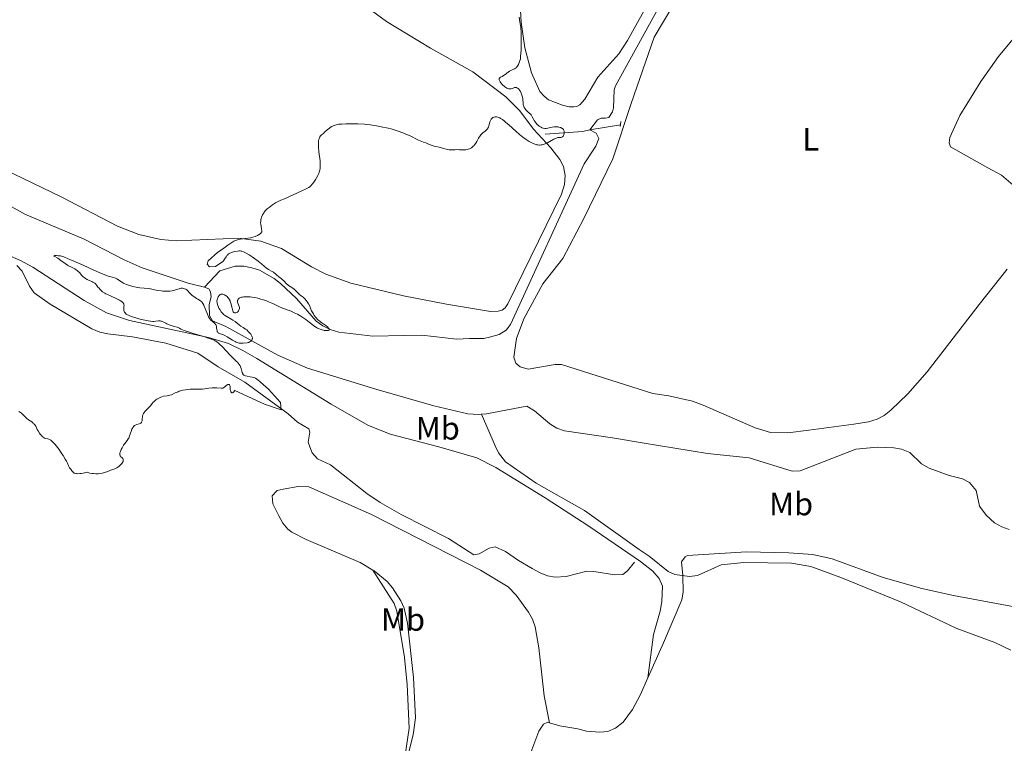
# Model space of a CAD drawing. Units: metres. Extents: x 622181 to 629149, y 4664722 to 4669471.
# Drawn here: x 622718 to 623024, y 4666500 to 4666725 of the extents above; entities that cross this region are included whole.
import ezdxf
from ezdxf.enums import TextEntityAlignment as Align

# ---------------------------------------------------------------- set-up
doc = ezdxf.new("R2010")
doc.units = ezdxf.units.M
doc.header["$MEASUREMENT"] = 0
doc.linetypes.add('DGN Style 2', pattern=[84.09040000000002, 50.45424000000001, -33.63616000000001])
doc.linetypes.add('DGN Style 3', pattern=[117.72656000000003, 84.09040000000002, -33.63616000000001])
for name, color, linetype, lineweight in [('Entidades rústicas y varios', 7, 'Continuous', 0), ('Hidrografía', 7, 'Continuous', 0), ('Relieve y altimetría', 7, 'Continuous', 0), ('Viales y ferrocarril', 7, 'Continuous', 0)]:
    doc.layers.add(name, color=color, linetype=linetype, lineweight=lineweight)
doc.styles.add('Style-arialn', font='arialn.shx', dxfattribs={"bigfont": 'arialnbig.shx'})

msp = doc.modelspace()

# ---------------------------------------------------------------- linework, layer by layer
at = {"layer": 'Entidades rústicas y varios', "color": 92, "linetype": 'Continuous', "lineweight": 0}
for points in [[(622928.7600000016, 4666757.68, 296.02), (622906.879999999, 4666718.239999998, 295.83), (622904.1400000006, 4666714.080000002, 295.79), (622897.6400000006, 4666706.859999999, 295.54), (622893.629999999, 4666700.02, 295.77), (622892.120000001, 4666698.210000001, 295.82), (622891.129999999, 4666697.739999998, 295.78), (622890.2399999984, 4666697.580000002, 295.79), (622888.8000000007, 4666697.649999999, 295.76), (622886.6999999993, 4666698.120000001, 295.72), (622882.3900000006, 4666699.830000002, 295.61), (622880.9800000004, 4666700.899999999, 295.57), (622879.7100000009, 4666702.370000001, 295.45), (622877.0799999982, 4666708.199999999, 295.21), (622875.0100000016, 4666715.920000002, 295.05), (622873.9100000001, 4666723.84, 295.07), (622873.2899999991, 4666734.809999999, 295.1)], [(622923.8399999999, 4666733.960000001, 296.19), (622915.1400000006, 4666719.190000001, 295.95), (622908.0300000012, 4666698.670000002, 296.18), (622902.3500000015, 4666681.460000001, 296.25), (622893.3099999987, 4666663, 296.26), (622886.8599999994, 4666650.559999999, 296.37), (622880.629999999, 4666642.690000001, 296.26), (622874.7100000009, 4666631.830000002, 296.44), (622872.4299999997, 4666625.830000002, 296.3), (622871.629999999, 4666620.039999999, 296.71), (622872.2600000016, 4666618.16, 296.62), (622873.5700000003, 4666616.989999998, 296.53), (622876.0100000016, 4666616.32, 296.52), (622884.4200000018, 4666617.699999999, 296.5), (622886.3900000006, 4666617.710000001, 296.51), (622914.6999999993, 4666608.739999998, 296.85), (622919.6600000001, 4666608.030000001, 296.88), (622926.9899999984, 4666606.359999999, 296.84), (622930.379999999, 4666605.120000001, 296.87), (622946.5199999996, 4666598.039999999, 297.32), (622951.2199999988, 4666596.620000001, 297.66), (622956.6000000015, 4666596.52, 297.77), (622963.1499999985, 4666597.330000002, 298), (622977.129999999, 4666599.170000002, 298.11), (622981.6799999997, 4666599.960000001, 298.18), (622984.2800000012, 4666600.77, 298.27), (622986.4899999984, 4666601.940000001, 298.34), (622988.5100000016, 4666603.530000001, 298.44), (622993.8000000007, 4666608.59, 298.97), (622999.8500000015, 4666615.460000001, 299.58), (623015.9600000009, 4666636.34, 299.87), (623024.6600000001, 4666647.32, 299.37)], [(622825.879999999, 4666728.629999999, 294.46), (622832.1600000001, 4666724.050000001, 294.46), (622845.8000000007, 4666715.870000001, 294.61), (622858.9100000001, 4666708.489999998, 294.68), (622869.1499999985, 4666700.780000001, 294.83), (622873.5100000016, 4666696.420000002, 295.01), (622877.7199999988, 4666690.75, 294.69), (622883.0399999991, 4666684.920000002, 295.22), (622885.8399999999, 4666681.34, 295.6), (622887, 4666679.140000001, 295.71), (622887.5199999996, 4666676.300000001, 295.78), (622887.379999999, 4666673.559999999, 295.97), (622886.4499999993, 4666670.52, 296.09), (622869.7899999991, 4666636.489999998, 296.32), (622868.9200000018, 4666635.280000001, 296.34), (622868.0300000012, 4666634.57, 296.34), (622866.75, 4666634.25, 296.33), (622864.4100000001, 4666634.109999999, 296.33), (622850.7399999984, 4666636.469999999, 295.97), (622837.3599999994, 4666639.030000001, 295.72), (622821.0300000012, 4666642.969999999, 295.48), (622813.2699999996, 4666645.73, 295.41), (622808.8299999982, 4666648.039999999, 295.28), (622799.5799999982, 4666653.719999999, 295.49), (622793.1099999994, 4666655.98, 295.16), (622786.3099999987, 4666656.850000001, 294.84), (622766.8200000003, 4666656.120000001, 294.75), (622762.129999999, 4666656.510000002, 294.69), (622755.2399999984, 4666658.030000001, 294.54), (622748.6900000013, 4666660.620000001, 294.74), (622731.2199999988, 4666669.739999998, 294.55), (622704.4800000004, 4666682.57, 294.47)], [(623026.4699999988, 4666673.309999999, 297.6), (623022.9100000001, 4666676.41, 297.52), (623018.629999999, 4666678.699999999, 297.38), (623007.0599999987, 4666685.23, 297.01), (623006.6400000006, 4666686.510000002, 297.01), (623006.8099999987, 4666688.109999999, 297.04), (623009.9200000018, 4666694.93, 297.18), (623016.4800000004, 4666705.48, 297.61), (623021.9499999993, 4666713.219999999, 297.95), (623027.5500000007, 4666719.940000001, 298.16)], [(622913.1400000006, 4666520.5, 298.04), (622914.9600000009, 4666533.969999999, 297.19), (622916.9600000009, 4666541.199999999, 297.12), (622917.5399999991, 4666544.239999998, 297.05), (622917.6999999993, 4666548.969999999, 296.95), (622916.6900000013, 4666551.370000001, 296.89), (622914.7800000012, 4666553.609999999, 296.79), (622910.9499999993, 4666556.66, 296.68), (622894.9200000018, 4666567.629999999, 296.6), (622881.3200000003, 4666576.330000002, 296.31), (622866.0199999996, 4666585.82, 296.15), (622860.120000001, 4666588.73, 296.21), (622848.3900000006, 4666592.190000001, 296.35), (622833.2899999991, 4666596.129999999, 295.59), (622826.3200000003, 4666598.93, 295.35), (622814.9100000001, 4666605.41, 295.18), (622791.8900000006, 4666619.550000001, 295.08), (622787.5700000003, 4666622.07, 295.05), (622783.0599999987, 4666624.210000001, 294.98), (622776.9299999997, 4666626.120000001, 295.17), (622752.4100000001, 4666631.359999999, 295.08), (622745.3000000007, 4666633.77, 294.86), (622738.3200000003, 4666637.550000001, 294.8), (622722.4499999993, 4666647.859999999, 294.55), (622718.6099999994, 4666649.969999999, 294.36), (622714.0100000016, 4666651.899999999, 294.39)], [(622882.6999999993, 4666506.580000002, 297.61), (622881, 4666514.91, 297.15), (622879.3200000003, 4666529.830000002, 296.72), (622878.2800000012, 4666536.359999999, 296.52), (622877.4499999993, 4666538.699999999, 296.45), (622876.1900000013, 4666540.859999999, 296.4), (622872.3500000015, 4666546.190000001, 296.22), (622869.8200000003, 4666548.789999999, 296.14), (622861.2699999996, 4666553.98, 295.96), (622827.4100000001, 4666571.239999998, 295.61), (622808.0500000007, 4666579.739999998, 295.5), (622804.75, 4666579.850000001, 295.51), (622800.0599999987, 4666579.080000002, 295.54), (622798.2100000009, 4666578.600000001, 295.55), (622796.6700000018, 4666577, 295.58), (622796.8599999994, 4666574.550000001, 295.64), (622798.6900000013, 4666570.780000001, 295.7), (622799.9400000013, 4666568.559999999, 295.82), (622801.5199999996, 4666566.649999999, 295.92), (622802.75, 4666565.710000001, 295.97), (622807.2199999988, 4666563.420000002, 296.11), (622823.9899999984, 4666556.300000001, 296.17), (622827.8999999985, 4666553.890000001, 296.18)], [(623044.8200000003, 4666538.460000001, 299.01), (623042.4400000013, 4666539.199999999, 298.98), (623027.4699999988, 4666542.48, 298.52), (623007.9499999993, 4666546.030000001, 298.49), (622998.1600000001, 4666548.199999999, 298.3), (622986.129999999, 4666551.690000001, 298.03), (622970.3099999987, 4666557.420000002, 297.88), (622964.4100000001, 4666558.780000001, 297.92), (622956.9299999997, 4666559.300000001, 297.8), (622943.7899999991, 4666559.629999999, 297.48), (622925.5199999996, 4666558.510000002, 297.48), (622924.75, 4666558.109999999, 297.47), (622923.5899999999, 4666556.510000002, 297.39), (622924, 4666552.23, 297.36), (622924.0899999999, 4666547.129999999, 297.35), (622923.6799999997, 4666544.710000001, 297.37), (622917.9899999984, 4666531.41, 297.49), (622913.1400000006, 4666520.5, 298.04)], [(622837.4800000004, 4666493.809999999, 299.32), (622839.1600000001, 4666504.969999999, 298.38), (622838.4800000004, 4666518.469999999, 297.41), (622837.7199999988, 4666526.830000002, 297.07), (622835.3200000003, 4666541.27, 296.55), (622834.5399999991, 4666543.609999999, 296.47), (622827.8999999985, 4666553.890000001, 296.18)], [(622827.8999999985, 4666553.890000001, 296.18), (622828.2399999984, 4666553.690000001, 296.18), (622832.3599999994, 4666550.379999999, 296.16), (622833.9899999984, 4666548.5, 296.15), (622836.5599999987, 4666544.420000002, 296.2), (622837.5500000007, 4666542.129999999, 296.26), (622838.6000000015, 4666537.530000001, 296.43), (622840.4699999988, 4666520.629999999, 297.15), (622841.0599999987, 4666508.18, 298.04), (622840.3900000006, 4666502.91, 298.41), (622838.7300000004, 4666496.309999999, 299.14), (622837.4800000004, 4666493.809999999, 299.32)], [(622913.1400000006, 4666520.5, 298.04), (622910.7800000012, 4666515.199999999, 298.26), (622908.3999999985, 4666510.73, 298.42), (622905.4800000004, 4666506.75, 298.58), (622903.1999999993, 4666504.949999999, 298.63), (622900.8200000003, 4666503.949999999, 298.59), (622898.3099999987, 4666503.68, 298.48), (622894.1799999997, 4666504.010000002, 298.35), (622891.4200000018, 4666504.739999998, 298.25), (622885.8999999985, 4666505.629999999, 297.97), (622882.6999999993, 4666506.580000002, 297.61)], [(622882.6999999993, 4666506.580000002, 297.61), (622882.1499999985, 4666506.75, 297.54), (622880.7899999991, 4666506.129999999, 297.48), (622879.3200000003, 4666504.050000001, 297.51), (622877.2100000009, 4666498.25, 297.81), (622875.4100000001, 4666491.399999999, 298.15), (622870.8099999987, 4666469.039999999, 299.86), (622867.870000001, 4666457.210000001, 300.39), (622866.4699999988, 4666447.359999999, 300.86), (622866.2600000016, 4666442.359999999, 301.12), (622866.4899999984, 4666439.859999999, 301.27), (622868.1499999985, 4666434.379999999, 301.62), (622871.9800000004, 4666427.359999999, 302.05), (622877.0399999991, 4666419.969999999, 302.42), (622881.9100000001, 4666414.309999999, 302.75), (622886.9800000004, 4666409.830000002, 302.92), (622893.1700000018, 4666405.609999999, 303.03), (622897.8200000003, 4666402.91, 303.14), (622904.1999999993, 4666400.080000002, 303.32), (622909.0599999987, 4666398.670000002, 303.39), (622914.8399999999, 4666397.91, 303.49), (622922.3399999999, 4666398.109999999, 303.5), (622927.1000000015, 4666398.969999999, 303.55), (622931.6799999997, 4666400.219999999, 303.47)]]:
    msp.add_polyline3d(points, dxfattribs=at)
at = {"layer": 'Hidrografía', "color": 142, "linetype": 'DGN Style 3', "lineweight": 13, "extrusion": (0.03961321821825157, -0.5808288121251136, 0.8130613039296132), "elevation": -2685633.213455121, "flags": 128}
msp.add_lwpolyline([(938973.8312630393, 3751222.641227076), (938985.5885118693, 3751222.641227076), (938987.8174346685, 3751223.070648946)], dxfattribs=at)
at = {"layer": 'Hidrografía', "color": 142, "linetype": 'DGN Style 3', "lineweight": 13, "extrusion": (-0.01233124919586152, -0.002085623542640426, 0.9999217921756222), "elevation": -17118.65889622629, "flags": 128}
msp.add_lwpolyline([(622851.5120194443, 4666664.906522177), (622860.9727799259, 4666666.506525654)], dxfattribs=at)
at = {"layer": 'Hidrografía', "color": 142, "linetype": 'DGN Style 3', "lineweight": 13}
for points in [[(622922.8500000015, 4666740.010000002, 295.67), (622903.129999999, 4666704.149999999, 296.1), (622902.75, 4666702.850000001, 296.1), (622902.5500000007, 4666697.280000001, 296.1), (622902.1700000018, 4666696.080000002, 295.73), (622901.1099999994, 4666694.370000001, 295.73), (622900.0199999996, 4666694.149999999, 295.73), (622898.7199999988, 4666694.129999999, 295.73), (622897.5399999991, 4666693.609999999, 295.73), (622895.2300000004, 4666690.460000001, 295.4)], [(622895.2300000004, 4666690.460000001, 295.4), (622897.1400000006, 4666689.5, 295.77), (622898.0300000012, 4666687.850000001, 296.07), (622897.0100000016, 4666685.449999999, 296.18), (622893.4200000018, 4666679.98, 296.15), (622870.5899999999, 4666630.149999999, 296.15), (622869.2300000004, 4666628.330000002, 296.15), (622867.0500000007, 4666627.059999999, 296.15), (622864.0899999999, 4666626.16, 296.15), (622862.3099999987, 4666625.830000002, 295.77), (622857.8299999982, 4666625.75, 295.77), (622853.9499999993, 4666625.580000002, 296.15), (622843.0899999999, 4666626.789999999, 295.4), (622837.5199999996, 4666626.699999999, 295.77), (622827.8599999994, 4666626.5, 295.29), (622817.3399999999, 4666627.73, 295.03), (622814.6000000015, 4666628.59, 295.03), (622812.3299999982, 4666629.719999999, 295.03), (622810.3099999987, 4666631.190000001, 295.03), (622804.1900000013, 4666638.170000002, 295.03), (622799.2399999984, 4666642.859999999, 295.03), (622797.2300000004, 4666644.350000001, 295.03), (622792.6999999993, 4666646.93, 295.03), (622790.3399999999, 4666647.670000002, 294.66), (622787.8599999994, 4666648.23, 294.65), (622785.2199999988, 4666648.190000001, 294.65), (622780.4100000001, 4666646.739999998, 294.65), (622775.620000001, 4666641.699999999, 294.39)], [(622775.620000001, 4666641.699999999, 294.39), (622770.5700000003, 4666642.91, 294.39), (622756.3500000015, 4666647.68, 294.39), (622750.7199999988, 4666650.23, 294.34), (622738.3000000007, 4666656.59, 294.01), (622719.9600000009, 4666664.330000002, 294.01), (622710.9200000018, 4666669.350000001, 293.64)], [(622909.0300000012, 4666556.440000001, 296.5), (622906.870000001, 4666553.73, 296.5), (622905.3999999985, 4666552.609999999, 296.42), (622902.8999999985, 4666552.5, 296.3), (622896.4299999997, 4666553.559999999, 296.35), (622894.3000000007, 4666553.600000001, 296.19), (622887.8900000006, 4666551.920000002, 296.19), (622884.4400000013, 4666551.780000001, 296.12), (622882.0700000003, 4666552.129999999, 296.12), (622879.7600000016, 4666553.109999999, 295.94), (622877.3200000003, 4666554.41, 295.74), (622873.0300000012, 4666556.969999999, 295.89), (622869.0599999987, 4666559.690000001, 295.81), (622865.8099999987, 4666561.210000001, 295.74), (622863.9400000013, 4666560.780000001, 295.81), (622860.8200000003, 4666559, 295.89), (622859.1799999997, 4666558.739999998, 295.89), (622851.3099999987, 4666563.760000002, 295.66), (622836.6499999985, 4666571.239999998, 295.51), (622830.120000001, 4666574.949999999, 295.42), (622825.9899999984, 4666577.760000002, 295.36), (622814.7899999991, 4666586.580000002, 295.28), (622810.75, 4666588.469999999, 295.35), (622809.0700000003, 4666590.300000001, 295.19), (622808.6600000001, 4666591.390000001, 295.13), (622807.8099999987, 4666593.59, 295), (622808.3200000003, 4666596.739999998, 294.97), (622808.0700000003, 4666597.780000001, 295.05), (622804.4800000004, 4666599.879999999, 294.97), (622801.5599999987, 4666602.460000001, 294.97), (622788.2100000009, 4666612.219999999, 294.97), (622779.9200000018, 4666617.010000002, 294.97), (622773.5799999982, 4666621.190000001, 294.97), (622763.6799999997, 4666624.300000001, 294.97), (622753.3000000007, 4666626.309999999, 294.97), (622745.620000001, 4666627.27, 294.97), (622743.1999999993, 4666627.780000001, 294.6), (622740.6999999993, 4666628.739999998, 294.6), (622727.8099999987, 4666636.41, 294.6), (622722.8000000007, 4666639.98, 294.6), (622721.3900000006, 4666641.98, 294.6), (622719.120000001, 4666646.620000001, 294.6), (622717.4699999988, 4666648.460000001, 294.53)], [(622861.5399999991, 4666602.27, 295.74), (622860.6499999985, 4666602.190000001, 295.7), (622857.370000001, 4666602.460000001, 295.67), (622846.8200000003, 4666604.940000001, 295.54), (622828.8500000015, 4666610.09, 294.76), (622807.6000000015, 4666616.629999999, 294.89), (622798.4299999997, 4666620.629999999, 294.8), (622782.2399999984, 4666629.48, 294.76), (622778.129999999, 4666631.300000001, 294.76), (622777.2100000009, 4666632.879999999, 294.76), (622777.1499999985, 4666636.359999999, 294.76), (622777.7100000009, 4666638.66, 294.39), (622777.4800000004, 4666640.239999998, 294.39), (622776.9699999988, 4666641.23, 294.39), (622775.620000001, 4666641.699999999, 294.39)], [(623025.2800000012, 4666566.52, 298.26), (623022.9499999993, 4666567.370000001, 298.35), (623020.7399999984, 4666568.609999999, 298.42), (623018.129999999, 4666570.960000001, 298.11), (623016.0399999991, 4666573.75, 297.65), (623015.0100000016, 4666578.66, 297.63), (623012.9499999993, 4666581.100000001, 297.91), (623010.7600000016, 4666582.289999999, 298.11), (623006.6099999994, 4666583.330000002, 297.95), (623000.4400000013, 4666585.580000002, 297.95), (622998.0599999987, 4666586.960000001, 297.95), (622994.4299999997, 4666590.379999999, 297.82), (622991.8999999985, 4666591.41, 297.49), (622989.4499999993, 4666591.830000002, 297.2), (622984.3399999999, 4666592.09, 297.32), (622977.75, 4666591.5, 297.35), (622960.3900000006, 4666584.75, 297.04), (622957.9600000009, 4666584.609999999, 297.04), (622944.5700000003, 4666588.789999999, 296.74), (622931.6999999993, 4666590.07, 296.74), (622911.4699999988, 4666593.460000001, 296.48), (622902.1900000013, 4666595.02, 296.36), (622887.2800000012, 4666597.170000002, 296.13), (622884.9299999997, 4666597.989999998, 296.06), (622882.7699999996, 4666599.330000002, 295.99), (622878.0599999987, 4666603.300000001, 295.98), (622875.6700000018, 4666604.830000002, 295.98), (622863.1499999985, 4666602.420000002, 295.82), (622861.5399999991, 4666602.27, 295.74)], [(623025.7399999984, 4666529.100000001, 298.29), (623020.8000000007, 4666531.539999999, 298.24), (623009.0399999991, 4666535.800000001, 298.13), (622991.5700000003, 4666544.100000001, 297.81), (622973.0399999991, 4666551.609999999, 297.98), (622963.7199999988, 4666555.120000001, 297.7), (622957.75, 4666556.09, 297.5), (622942.9699999988, 4666556.309999999, 297.5), (622935.9299999997, 4666555.609999999, 297.5), (622928.5899999999, 4666552.300000001, 297.35), (622926.0700000003, 4666551.940000001, 297.35), (622921.5700000003, 4666552.59, 297.22), (622919.4499999993, 4666553.559999999, 297.04), (622913.5899999999, 4666558.23, 296.75), (622910.5399999991, 4666560.32, 296.89), (622893.5199999996, 4666572.440000001, 296.28), (622878.5300000012, 4666580.879999999, 296.28), (622868.9899999984, 4666587.48, 296.31), (622866.8200000003, 4666590.370000001, 296.28), (622865.8599999994, 4666592.539999999, 296.18), (622861.5399999991, 4666602.27, 295.74)]]:
    msp.add_polyline3d(points, dxfattribs=at)
at = {"layer": 'Relieve y altimetría', "color": 36, "linetype": 'Continuous', "lineweight": 0, "elevation": 295, "flags": 128}
for points in [[(622873.2199999988, 4666725.41), (622873.5, 4666724.039999999), (622873.620000001, 4666723.32), (622873.7600000016, 4666722.330000002), (622873.8000000007, 4666721.809999999), (622873.8599999994, 4666720.949999999), (622873.8999999985, 4666719.449999999), (622873.8900000006, 4666717.66), (622873.8399999999, 4666715.25), (622873.7899999991, 4666714.23), (622873.7100000009, 4666713.09), (622873.629999999, 4666712.539999999), (622873.5700000003, 4666712.219999999), (622873.3999999985, 4666711.640000001), (622873.1700000018, 4666711.02), (622873.0300000012, 4666710.719999999), (622872.7800000012, 4666710.280000001), (622872.4899999984, 4666709.899999999), (622872.3299999982, 4666709.739999998), (622872.1600000001, 4666709.600000001), (622871.7800000012, 4666709.379999999), (622870.9299999997, 4666709.030000001), (622870.4899999984, 4666708.809999999), (622870.2600000016, 4666708.670000002), (622869.8099999987, 4666708.350000001), (622868.8999999985, 4666707.66), (622868.4499999993, 4666707.34), (622868.0199999996, 4666707.080000002), (622867.5100000016, 4666706.789999999), (622867.3000000007, 4666706.640000001), (622867.1600000001, 4666706.489999998), (622867.1000000015, 4666706.399999999), (622867.0599999987, 4666706.27), (622867.0500000007, 4666706.109999999), (622867.0700000003, 4666706), (622867.1499999985, 4666705.77), (622867.379999999, 4666705.370000001), (622867.5899999999, 4666705.09), (622868.120000001, 4666704.5), (622868.75, 4666703.920000002), (622869.0799999982, 4666703.66), (622869.4299999997, 4666703.440000001), (622869.6099999994, 4666703.350000001), (622869.9600000009, 4666703.219999999), (622870.129999999, 4666703.18), (622870.3900000006, 4666703.16), (622870.6499999985, 4666703.18), (622870.8200000003, 4666703.219999999), (622871.1499999985, 4666703.34), (622871.7899999991, 4666703.580000002), (622872.1000000015, 4666703.640000001), (622872.3099999987, 4666703.640000001), (622872.4100000001, 4666703.620000001), (622872.5599999987, 4666703.57), (622872.7899999991, 4666703.440000001), (622872.9400000013, 4666703.309999999), (622873.2300000004, 4666702.989999998), (622873.370000001, 4666702.789999999), (622873.6400000006, 4666702.370000001), (622873.870000001, 4666701.91), (622874.0100000016, 4666701.59), (622874.2199999988, 4666700.98), (622874.3099999987, 4666700.66), (622874.4100000001, 4666700.09), (622874.4499999993, 4666699.59), (622874.4600000009, 4666699.030000001), (622874.4699999988, 4666698.780000001), (622874.5500000007, 4666698.289999999)], [(622874.5500000007, 4666698.289999999), (622874.6400000006, 4666698), (622874.8599999994, 4666697.469999999), (622875.120000001, 4666696.98), (622875.2899999991, 4666696.739999998), (622875.620000001, 4666696.370000001), (622876.0599999987, 4666695.989999998), (622876.6999999993, 4666695.41), (622876.9800000004, 4666695.100000001), (622877.1000000015, 4666694.93), (622877.3099999987, 4666694.57), (622877.6900000013, 4666693.789999999), (622877.9200000018, 4666693.379999999), (622878.1999999993, 4666692.969999999), (622878.4200000018, 4666692.690000001), (622878.8999999985, 4666692.170000002), (622879.3000000007, 4666691.82), (622879.5, 4666691.66), (622879.870000001, 4666691.399999999), (622880.0500000007, 4666691.300000001), (622880.3299999982, 4666691.16), (622880.7600000016, 4666691), (622881.1999999993, 4666690.93), (622881.4200000018, 4666690.920000002), (622881.6499999985, 4666690.920000002), (622882.1099999994, 4666690.989999998), (622883.5199999996, 4666691.34), (622884.1400000006, 4666691.440000001), (622884.4499999993, 4666691.460000001), (622884.8999999985, 4666691.460000001), (622885.3500000015, 4666691.399999999), (622885.5799999982, 4666691.359999999), (622885.9699999988, 4666691.25), (622886.1600000001, 4666691.170000002), (622886.4299999997, 4666691.039999999), (622886.6700000018, 4666690.879999999), (622886.7800000012, 4666690.789999999), (622886.9699999988, 4666690.59), (622887.0500000007, 4666690.48), (622887.1400000006, 4666690.289999999), (622887.2100000009, 4666690.09), (622887.2399999984, 4666689.949999999), (622887.2600000016, 4666689.649999999), (622887.25, 4666689.5), (622887.2100000009, 4666689.210000001), (622887.1600000001, 4666689.02), (622887.0199999996, 4666688.690000001), (622886.879999999, 4666688.489999998), (622886.7600000016, 4666688.370000001), (622886.5, 4666688.219999999), (622886.2100000009, 4666688.149999999), (622885.620000001, 4666688.120000001), (622885.25, 4666688.07), (622885.0500000007, 4666688.02), (622884.7100000009, 4666687.899999999), (622884.0300000012, 4666687.580000002), (622882.0500000007, 4666686.510000002), (622881.3299999982, 4666686.170000002), (622880.9800000004, 4666686.030000001), (622880.4100000001, 4666685.859999999), (622880.129999999, 4666685.800000001), (622879.7199999988, 4666685.760000002), (622879.5199999996, 4666685.760000002), (622879.1000000015, 4666685.800000001), (622878.7699999996, 4666685.870000001), (622878.5500000007, 4666685.93), (622878.0799999982, 4666686.080000002), (622877.379999999, 4666686.370000001), (622877, 4666686.559999999), (622876.4100000001, 4666686.879999999), (622875.4499999993, 4666687.469999999), (622874.4299999997, 4666688.199999999), (622873.8900000006, 4666688.620000001), (622873.3399999999, 4666689.07), (622872.2100000009, 4666690.050000001), (622870.0700000003, 4666692.010000002), (622869.1499999985, 4666692.82), (622868.7600000016, 4666693.140000001), (622868.0799999982, 4666693.66), (622867.5199999996, 4666694.010000002), (622867.2199999988, 4666694.170000002), (622866.6999999993, 4666694.379999999), (622866.2699999996, 4666694.5), (622866.0799999982, 4666694.530000001), (622865.8000000007, 4666694.530000001), (622865.5300000012, 4666694.469999999), (622865.3999999985, 4666694.420000002), (622865.1499999985, 4666694.300000001), (622865.0300000012, 4666694.219999999), (622864.8500000015, 4666694.080000002), (622864.6000000015, 4666693.800000001), (622864.379999999, 4666693.43), (622864.2800000012, 4666693.210000001), (622864.1999999993, 4666692.969999999), (622864.0500000007, 4666692.440000001), (622863.8500000015, 4666691.690000001), (622863.7199999988, 4666691.330000002), (622863.5500000007, 4666690.989999998), (622863.4499999993, 4666690.84), (622863.2800000012, 4666690.620000001), (622862.879999999, 4666690.239999998)], [(622862.879999999, 4666690.239999998), (622862.5700000003, 4666689.989999998), (622862.129999999, 4666689.640000001), (622861.9100000001, 4666689.449999999), (622861.5700000003, 4666689.109999999), (622861.4100000001, 4666688.920000002), (622861.1700000018, 4666688.600000001), (622860.6999999993, 4666687.879999999), (622860.0899999999, 4666686.84), (622859.7800000012, 4666686.34), (622859.4499999993, 4666685.879999999), (622859.2800000012, 4666685.670000002), (622859.0100000016, 4666685.399999999), (622858.8299999982, 4666685.23), (622858.4499999993, 4666684.960000001), (622858.25, 4666684.84), (622857.8599999994, 4666684.649999999), (622857.4600000009, 4666684.510000002), (622857.1999999993, 4666684.440000001), (622856.6799999997, 4666684.34), (622856.3900000006, 4666684.32), (622855.8399999999, 4666684.300000001), (622854.7699999996, 4666684.34), (622854.2199999988, 4666684.350000001), (622853.370000001, 4666684.32), (622852.2600000016, 4666684.280000001), (622851.7399999984, 4666684.289999999), (622851.5100000016, 4666684.309999999), (622851.0500000007, 4666684.390000001), (622849.4899999984, 4666684.82), (622848.4200000018, 4666685.080000002), (622846.9100000001, 4666685.460000001), (622846.25, 4666685.649999999), (622845.4800000004, 4666685.93), (622844.6999999993, 4666686.289999999), (622844.3099999987, 4666686.460000001), (622843.629999999, 4666686.699999999), (622842.5799999982, 4666687.059999999), (622842.0199999996, 4666687.289999999), (622841.1700000018, 4666687.719999999), (622840.0399999991, 4666688.359999999), (622839.4800000004, 4666688.640000001), (622838.6700000018, 4666688.989999998), (622837.1900000013, 4666689.539999999), (622835.7800000012, 4666690.109999999), (622834.8299999982, 4666690.43), (622833.5799999982, 4666690.77), (622832.6099999994, 4666691), (622830.5, 4666691.449999999), (622829.0500000007, 4666691.73), (622828.3000000007, 4666691.850000001), (622827.1499999985, 4666692.02), (622825.9200000018, 4666692.16), (622825.2800000012, 4666692.210000001), (622823.2300000004, 4666692.309999999), (622821.8599999994, 4666692.34), (622819.4600000009, 4666692.34), (622818.3099999987, 4666692.300000001), (622817.8500000015, 4666692.27), (622817.2800000012, 4666692.210000001), (622817.0199999996, 4666692.170000002), (622816.5399999991, 4666692.059999999), (622815.8999999985, 4666691.859999999), (622815.5799999982, 4666691.73), (622815.1099999994, 4666691.489999998), (622814.6400000006, 4666691.210000001), (622814.3999999985, 4666691.050000001), (622813.7300000004, 4666690.5), (622812.9100000001, 4666689.739999998), (622812.5399999991, 4666689.41), (622811.8999999985, 4666688.899999999), (622811.6400000006, 4666688.640000001), (622811.4200000018, 4666688.32), (622811.3200000003, 4666688.120000001), (622811.1799999997, 4666687.710000001), (622811.129999999, 4666687.469999999), (622811.0599999987, 4666687.059999999), (622811, 4666686.359999999), (622811, 4666685.550000001), (622811.0199999996, 4666685.109999999), (622811.1400000006, 4666683.670000002), (622811.4899999984, 4666680.870000001), (622811.5700000003, 4666679.940000001), (622811.5799999982, 4666679.530000001), (622811.5500000007, 4666678.949999999), (622811.5199999996, 4666678.649999999), (622811.3999999985, 4666678), (622811.2399999984, 4666677.32), (622811.1099999994, 4666676.940000001), (622810.8500000015, 4666676.300000001), (622810.4499999993, 4666675.57), (622810.1999999993, 4666675.170000002), (622809.5599999987, 4666674.27), (622809.1700000018, 4666673.77), (622808.4699999988, 4666672.969999999), (622807.9800000004, 4666672.66), (622806.9800000004, 4666672.109999999), (622806.0100000016, 4666671.640000001), (622804.25, 4666670.870000001), (622803.1799999997, 4666670.370000001), (622801.9800000004, 4666669.780000001)], [(622801.9800000004, 4666669.780000001), (622801.3900000006, 4666669.510000002), (622800.4800000004, 4666669.129999999), (622799.2899999991, 4666668.649999999), (622798.7600000016, 4666668.420000002), (622798.1000000015, 4666668.07), (622797.6900000013, 4666667.809999999), (622796.8000000007, 4666667.219999999), (622795.6700000018, 4666666.43), (622795.0799999982, 4666665.949999999), (622794.6999999993, 4666665.600000001), (622794.5199999996, 4666665.41), (622794.2699999996, 4666665.109999999), (622794.0399999991, 4666664.800000001), (622793.9100000001, 4666664.580000002), (622793.6600000001, 4666664.129999999), (622793.5599999987, 4666663.899999999), (622793.379999999, 4666663.43), (622793.2399999984, 4666662.960000001), (622793.1799999997, 4666662.649999999), (622793.1000000015, 4666662.059999999), (622793.0799999982, 4666661.739999998), (622793.120000001, 4666661.16), (622793.1999999993, 4666660.629999999), (622793.3900000006, 4666659.73), (622793.4600000009, 4666659.25), (622793.4499999993, 4666659.039999999), (622793.3999999985, 4666658.84), (622793.3500000015, 4666658.739999998), (622793.2300000004, 4666658.550000001), (622793.1499999985, 4666658.449999999), (622793, 4666658.300000001), (622792.6400000006, 4666658.039999999), (622792.4299999997, 4666657.91), (622792.0599999987, 4666657.710000001), (622791.4100000001, 4666657.440000001), (622790.6799999997, 4666657.199999999), (622790.2899999991, 4666657.100000001), (622789.8900000006, 4666657.010000002), (622789.0599999987, 4666656.870000001), (622786.7199999988, 4666656.580000002), (622785.9200000018, 4666656.43), (622785.5500000007, 4666656.32), (622785.0100000016, 4666656.100000001), (622784.7199999988, 4666655.949999999), (622784.0899999999, 4666655.550000001), (622782.9200000018, 4666654.710000001), (622781.6600000001, 4666653.800000001), (622780.9499999993, 4666653.32), (622779.7800000012, 4666652.600000001), (622776.75, 4666649.920000002), (622776.4800000004, 4666648.809999999), (622777.2100000009, 4666648), (622779.1000000015, 4666648.129999999), (622781.3000000007, 4666649.670000002), (622781.5, 4666649.899999999), (622781.8399999999, 4666650.34), (622782.379999999, 4666651.149999999), (622782.629999999, 4666651.489999998), (622782.7600000016, 4666651.640000001), (622783.0300000012, 4666651.890000001), (622783.3200000003, 4666652.109999999), (622783.5399999991, 4666652.23), (622784.0100000016, 4666652.440000001), (622784.6099999994, 4666652.640000001), (622785.0399999991, 4666652.75), (622785.8900000006, 4666652.91), (622786.4299999997, 4666652.960000001), (622786.7100000009, 4666652.949999999), (622787.0199999996, 4666652.899999999), (622787.1999999993, 4666652.850000001), (622787.8000000007, 4666652.629999999), (622788.1700000018, 4666652.449999999), (622788.5700000003, 4666652.239999998), (622789.4899999984, 4666651.699999999), (622790.4800000004, 4666651.07), (622791.129999999, 4666650.620000001), (622792.3099999987, 4666649.760000002), (622793.3099999987, 4666648.940000001), (622794.3099999987, 4666648.07), (622794.7800000012, 4666647.699999999), (622795.5599999987, 4666647.210000001), (622796.6099999994, 4666646.609999999), (622797.0799999982, 4666646.32), (622797.2800000012, 4666646.170000002), (622797.6400000006, 4666645.870000001), (622798.2199999988, 4666645.32), (622798.4600000009, 4666645.100000001), (622798.8299999982, 4666644.830000002), (622799.3599999994, 4666644.449999999), (622799.6799999997, 4666644.18), (622800.2300000004, 4666643.629999999), (622801.0799999982, 4666642.780000001), (622801.5199999996, 4666642.390000001), (622801.75, 4666642.219999999), (622802.1999999993, 4666641.91), (622803.0700000003, 4666641.359999999), (622803.4800000004, 4666641.059999999), (622803.6799999997, 4666640.879999999), (622804.0700000003, 4666640.510000002), (622804.7899999991, 4666639.739999998)], [(622772.3000000007, 4666638.789999999), (622771.8399999999, 4666639.140000001), (622771.2699999996, 4666639.640000001), (622770.9100000001, 4666640.030000001), (622770.6400000006, 4666640.43), (622770.5100000016, 4666640.600000001), (622770.2800000012, 4666640.809999999), (622770.1499999985, 4666640.920000002), (622769.9100000001, 4666641.059999999), (622769.5, 4666641.23), (622769.0799999982, 4666641.330000002), (622768.8500000015, 4666641.350000001), (622768.4600000009, 4666641.34), (622768.0300000012, 4666641.280000001), (622767.7800000012, 4666641.23), (622766.9699999988, 4666640.98), (622766.120000001, 4666640.710000001), (622765.6499999985, 4666640.600000001), (622764.879999999, 4666640.469999999), (622764.4699999988, 4666640.43), (622763.629999999, 4666640.420000002), (622762.7699999996, 4666640.469999999), (622762.2100000009, 4666640.530000001), (622761.1700000018, 4666640.699999999), (622760.1799999997, 4666640.920000002), (622758.9299999997, 4666641.199999999), (622758.2199999988, 4666641.309999999), (622756.9200000018, 4666641.420000002), (622755.620000001, 4666641.530000001), (622754.9299999997, 4666641.609999999), (622753.8999999985, 4666641.789999999), (622753.379999999, 4666641.91), (622752.3900000006, 4666642.199999999), (622751.4600000009, 4666642.539999999), (622750.8999999985, 4666642.780000001), (622750.5599999987, 4666642.940000001), (622749.9699999988, 4666643.25), (622749.6999999993, 4666643.420000002), (622749.2600000016, 4666643.73), (622748.7600000016, 4666644.09), (622748.5, 4666644.25), (622748.0300000012, 4666644.469999999), (622747.75, 4666644.580000002), (622747.0500000007, 4666644.789999999), (622745.8200000003, 4666645.16), (622745.0700000003, 4666645.41), (622743.7399999984, 4666645.91), (622742.9800000004, 4666646.219999999), (622741.3399999999, 4666646.949999999), (622738.0300000012, 4666648.5), (622736.620000001, 4666649.149999999), (622735.1000000015, 4666649.809999999), (622733.8399999999, 4666650.280000001), (622733.3900000006, 4666650.460000001), (622732.0500000007, 4666651.07), (622731.5399999991, 4666651.25), (622731.2600000016, 4666651.32), (622730.9600000009, 4666651.379999999), (622730.3500000015, 4666651.469999999), (622729.7800000012, 4666651.510000002), (622729.4499999993, 4666651.510000002), (622729.129999999, 4666651.489999998), (622728.9699999988, 4666651.440000001), (622729.0300000012, 4666651.34), (622730.1999999993, 4666650.649999999), (622731.1099999994, 4666650), (622732.4600000009, 4666649), (622733.1600000001, 4666648.539999999), (622733.5, 4666648.34), (622734.1700000018, 4666647.98), (622735.3900000006, 4666647.379999999), (622735.8999999985, 4666647.07), (622736.120000001, 4666646.91), (622736.5100000016, 4666646.559999999), (622736.870000001, 4666646.199999999), (622737.3099999987, 4666645.690000001), (622737.5500000007, 4666645.440000001), (622738.0599999987, 4666644.949999999), (622738.3399999999, 4666644.719999999), (622738.7800000012, 4666644.390000001), (622739.2300000004, 4666644.109999999), (622739.4600000009, 4666643.98), (622740.1600000001, 4666643.68), (622740.75, 4666643.43), (622741.0300000012, 4666643.300000001), (622741.4200000018, 4666643.059999999), (622741.6000000015, 4666642.920000002), (622741.9200000018, 4666642.600000001), (622742.2300000004, 4666642.239999998), (622742.620000001, 4666641.719999999), (622742.8299999982, 4666641.449999999), (622743.2899999991, 4666640.93), (622743.5599999987, 4666640.670000002), (622744.0599999987, 4666640.27), (622744.6999999993, 4666639.859999999), (622745.0899999999, 4666639.649999999), (622745.5199999996, 4666639.43), (622746.4800000004, 4666638.969999999), (622748.4699999988, 4666638.09), (622749.2899999991, 4666637.690000001), (622749.620000001, 4666637.510000002)], [(622749.620000001, 4666637.510000002), (622750.120000001, 4666637.18), (622750.25, 4666637.080000002), (622750.4400000013, 4666636.870000001), (622750.5700000003, 4666636.670000002), (622750.629999999, 4666636.530000001), (622750.6799999997, 4666636.23), (622750.6900000013, 4666636.050000001), (622750.6799999997, 4666635.66), (622750.620000001, 4666634.84), (622750.6499999985, 4666634.440000001), (622750.75, 4666634.109999999), (622750.8200000003, 4666633.949999999), (622751, 4666633.710000001), (622751.25, 4666633.48), (622751.4100000001, 4666633.359999999), (622751.8000000007, 4666633.129999999), (622752.0399999991, 4666633.010000002), (622752.4600000009, 4666632.830000002), (622752.9400000013, 4666632.640000001), (622754.0799999982, 4666632.260000002), (622755.3299999982, 4666631.899999999), (622756.1600000001, 4666631.690000001), (622757.6799999997, 4666631.34), (622758.1600000001, 4666631.239999998), (622758.9499999993, 4666631.120000001), (622759.5799999982, 4666631.07), (622759.9299999997, 4666631.07), (622760.5399999991, 4666631.120000001), (622761.4100000001, 4666631.239999998), (622761.8599999994, 4666631.239999998), (622762.1499999985, 4666631.199999999), (622762.3099999987, 4666631.16), (622762.5399999991, 4666631.080000002), (622763.0300000012, 4666630.809999999), (622763.620000001, 4666630.489999998), (622764, 4666630.300000001), (622764.7100000009, 4666630.010000002), (622765.6499999985, 4666629.699999999), (622766.2100000009, 4666629.550000001), (622767.1999999993, 4666629.32), (622767.870000001, 4666628.949999999), (622768.3500000015, 4666628.719999999), (622769.3900000006, 4666628.280000001), (622769.9400000013, 4666628.080000002), (622771.0300000012, 4666627.699999999), (622772.1099999994, 4666627.359999999), (622773.9899999984, 4666626.800000001), (622775.4200000018, 4666626.350000001), (622776.4899999984, 4666625.969999999), (622776.870000001, 4666625.84), (622777.2399999984, 4666625.75), (622777.7600000016, 4666625.609999999), (622778.0300000012, 4666625.530000001), (622778.4699999988, 4666625.350000001), (622778.6999999993, 4666625.239999998), (622778.9499999993, 4666625.100000001), (622779.4600000009, 4666624.760000002), (622779.9899999984, 4666624.350000001), (622780.3500000015, 4666624.030000001), (622781.0899999999, 4666623.330000002), (622783.5799999982, 4666620.629999999), (622784.4499999993, 4666619.789999999), (622785.5100000016, 4666618.780000001), (622785.9499999993, 4666618.32), (622786.129999999, 4666618.100000001), (622786.4400000013, 4666617.68), (622786.6700000018, 4666617.27), (622786.7899999991, 4666617), (622786.9899999984, 4666616.449999999), (622787.370000001, 4666615.219999999), (622787.5100000016, 4666614.890000001), (622787.5899999999, 4666614.739999998), (622787.6700000018, 4666614.609999999), (622787.879999999, 4666614.41), (622788.1400000006, 4666614.27), (622788.3399999999, 4666614.199999999), (622788.8500000015, 4666614.080000002), (622789.8599999994, 4666613.93), (622790.4200000018, 4666613.82), (622790.9699999988, 4666613.66), (622791.2300000004, 4666613.559999999), (622791.4699999988, 4666613.449999999), (622791.9200000018, 4666613.170000002), (622792.3299999982, 4666612.870000001), (622792.8099999987, 4666612.460000001), (622793.0399999991, 4666612.280000001), (622795.5399999991, 4666610.02), (622799.2699999996, 4666605.940000001), (622799.4699999988, 4666603.66), (622794.3099999987, 4666605.399999999), (622785.1000000015, 4666609.690000001), (622784.6400000006, 4666609.140000001), (622784.5, 4666609.010000002), (622784.3299999982, 4666608.920000002), (622784.120000001, 4666608.949999999), (622784, 4666609.039999999), (622783.8500000015, 4666609.23), (622783.7899999991, 4666609.350000001), (622783.6900000013, 4666609.690000001), (622783.6700000018, 4666609.879999999)], [(622782.9299999997, 4666638.489999998), (622782.6600000001, 4666638.760000002), (622782.370000001, 4666638.989999998), (622782.1900000013, 4666639.120000001), (622781.8299999982, 4666639.330000002), (622781.5199999996, 4666639.469999999), (622781.370000001, 4666639.52), (622781.1700000018, 4666639.559999999), (622780.8999999985, 4666639.550000001), (622780.7699999996, 4666639.52), (622780.5300000012, 4666639.399999999), (622780.4100000001, 4666639.309999999), (622780.1799999997, 4666639.07), (622779.9100000001, 4666638.68), (622779.7899999991, 4666638.449999999), (622779.6400000006, 4666638.080000002), (622779.5599999987, 4666637.739999998), (622779.5300000012, 4666637.559999999), (622779.5100000016, 4666637.280000001), (622779.5399999991, 4666636.82), (622779.6600000001, 4666636.300000001), (622779.7600000016, 4666636.02), (622780, 4666635.460000001), (622780.1400000006, 4666635.18), (622780.3900000006, 4666634.739999998), (622780.8200000003, 4666634.100000001), (622781.3000000007, 4666633.52), (622781.5599999987, 4666633.260000002), (622781.8200000003, 4666633.039999999), (622782.3599999994, 4666632.66), (622784.1600000001, 4666631.670000002), (622784.4800000004, 4666631.469999999), (622785.1400000006, 4666631.010000002), (622786.4100000001, 4666630.050000001), (622786.9600000009, 4666629.640000001), (622787.6499999985, 4666629.18), (622788.3999999985, 4666628.690000001), (622788.7600000016, 4666628.420000002), (622789.3099999987, 4666627.879999999), (622789.5500000007, 4666627.620000001), (622789.9800000004, 4666627.080000002), (622790.2300000004, 4666626.699999999), (622790.3299999982, 4666626.530000001), (622790.4600000009, 4666626.219999999), (622790.5199999996, 4666625.940000001), (622790.5100000016, 4666625.77), (622790.4899999984, 4666625.670000002), (622790.4200000018, 4666625.460000001), (622790.2899999991, 4666625.25), (622790.2100000009, 4666625.149999999), (622790.0799999982, 4666625), (622789.8299999982, 4666624.809999999), (622789.5399999991, 4666624.649999999), (622789.379999999, 4666624.59), (622789.2100000009, 4666624.539999999), (622788.8599999994, 4666624.469999999), (622787.6999999993, 4666624.370000001), (622787.1700000018, 4666624.32), (622786.8900000006, 4666624.309999999), (622786.4100000001, 4666624.359999999), (622786.0500000007, 4666624.449999999), (622785.8500000015, 4666624.52), (622785.5300000012, 4666624.649999999), (622785.1700000018, 4666624.830000002), (622784.3900000006, 4666625.280000001), (622782.7100000009, 4666626.300000001), (622781.9299999997, 4666626.719999999), (622781.5799999982, 4666626.890000001), (622780.9499999993, 4666627.129999999), (622780.3000000007, 4666627.350000001), (622780.0500000007, 4666627.460000001), (622779.8500000015, 4666627.600000001), (622779.7699999996, 4666627.68), (622779.6700000018, 4666627.82), (622779.620000001, 4666627.920000002), (622779.5500000007, 4666628.16), (622779.4800000004, 4666628.550000001), (622779.4299999997, 4666629.100000001), (622779.3900000006, 4666629.359999999), (622779.3500000015, 4666629.550000001), (622779.2300000004, 4666629.879999999), (622779.0599999987, 4666630.16), (622778.9299999997, 4666630.34), (622778.6099999994, 4666630.649999999), (622778, 4666631.120000001), (622777.6600000001, 4666631.449999999), (622777.3000000007, 4666631.91), (622777.120000001, 4666632.199999999), (622776.9400000013, 4666632.539999999), (622776.5700000003, 4666633.330000002), (622775.870000001, 4666635.039999999), (622775.5599999987, 4666635.780000001), (622775.4100000001, 4666636.09), (622775.1600000001, 4666636.59), (622774.9200000018, 4666636.949999999), (622774.7800000012, 4666637.129999999), (622774.4899999984, 4666637.390000001), (622774.1499999985, 4666637.620000001), (622773.5799999982, 4666637.940000001), (622773.2100000009, 4666638.170000002), (622772.3000000007, 4666638.789999999)], [(622804.7899999991, 4666639.739999998), (622805.129999999, 4666639.399999999), (622805.6099999994, 4666639.010000002), (622806.2399999984, 4666638.550000001), (622806.5599999987, 4666638.280000001), (622806.7800000012, 4666638.07), (622807.2199999988, 4666637.580000002), (622807.5399999991, 4666637.16), (622807.9600000009, 4666636.489999998), (622808.3000000007, 4666635.809999999), (622808.6900000013, 4666634.879999999), (622808.8999999985, 4666634.399999999), (622809.2300000004, 4666633.739999998), (622809.4200000018, 4666633.420000002), (622809.7199999988, 4666632.940000001), (622810.1999999993, 4666632.289999999), (622810.370000001, 4666632.09), (622810.7199999988, 4666631.719999999), (622811.120000001, 4666631.370000001), (622812.0799999982, 4666630.640000001), (622813.25, 4666629.77), (622813.7800000012, 4666629.350000001), (622814.1700000018, 4666628.960000001), (622814.3000000007, 4666628.800000001), (622814.370000001, 4666628.66), (622814.379999999, 4666628.52), (622814.2899999991, 4666628.379999999), (622814.129999999, 4666628.300000001), (622813.9100000001, 4666628.25), (622813.7300000004, 4666628.23), (622813.3000000007, 4666628.239999998), (622812.8200000003, 4666628.300000001), (622812.5599999987, 4666628.350000001), (622812.1600000001, 4666628.449999999), (622811.5500000007, 4666628.629999999), (622810.9600000009, 4666628.870000001), (622810.6799999997, 4666629.010000002), (622810.4100000001, 4666629.16), (622809.8999999985, 4666629.5), (622808.1600000001, 4666630.870000001), (622807.0799999982, 4666631.670000002), (622806.4699999988, 4666632.080000002), (622805.5, 4666632.699999999), (622804.4899999984, 4666633.280000001), (622803.9800000004, 4666633.550000001), (622803.4800000004, 4666633.789999999), (622802.4899999984, 4666634.210000001), (622799.8200000003, 4666635.210000001), (622798.7100000009, 4666635.699999999), (622797.3000000007, 4666636.379999999), (622796.5599999987, 4666636.73), (622795.4699999988, 4666637.199999999), (622794.8999999985, 4666637.420000002), (622794, 4666637.739999998), (622793.0799999982, 4666638.030000001), (622792.620000001, 4666638.149999999), (622792.1499999985, 4666638.260000002), (622791.2399999984, 4666638.449999999), (622790.3599999994, 4666638.59), (622789.8000000007, 4666638.66), (622788.8000000007, 4666638.73), (622788.4699999988, 4666638.73), (622787.8900000006, 4666638.719999999), (622787.3999999985, 4666638.649999999), (622787.120000001, 4666638.59), (622786.9499999993, 4666638.539999999), (622786.6499999985, 4666638.399999999), (622786.3900000006, 4666638.239999998), (622786.2699999996, 4666638.140000001), (622786.129999999, 4666637.989999998), (622785.9699999988, 4666637.719999999), (622785.9100000001, 4666637.530000001), (622785.8900000006, 4666637.420000002), (622785.8900000006, 4666637.260000002), (622785.9100000001, 4666637.100000001), (622785.9899999984, 4666636.75), (622786.3999999985, 4666635.699999999), (622786.4699999988, 4666635.43), (622786.4899999984, 4666635.300000001), (622786.5, 4666635.109999999), (622786.4400000013, 4666634.82), (622786.3200000003, 4666634.530000001), (622786.2199999988, 4666634.379999999), (622786, 4666634.09), (622785.8599999994, 4666633.960000001), (622785.629999999, 4666633.800000001), (622785.370000001, 4666633.719999999), (622785.2300000004, 4666633.710000001), (622785.0300000012, 4666633.739999998), (622784.9299999997, 4666633.780000001), (622784.7699999996, 4666633.859999999), (622784.5300000012, 4666634.059999999), (622784.3999999985, 4666634.399999999), (622784.1900000013, 4666635.16), (622783.8299999982, 4666636.75), (622783.6700000018, 4666637.25), (622783.5799999982, 4666637.469999999), (622783.4299999997, 4666637.789999999), (622783.3200000003, 4666637.989999998), (622783.0700000003, 4666638.330000002), (622782.9299999997, 4666638.489999998)], [(622783.6700000018, 4666609.879999999), (622783.6400000006, 4666610.280000001), (622783.620000001, 4666610.809999999), (622783.6000000015, 4666611.050000001), (622783.5599999987, 4666611.25), (622783.4600000009, 4666611.420000002), (622783.2699999996, 4666611.530000001), (622783.0399999991, 4666611.530000001), (622782.870000001, 4666611.489999998), (622782.7600000016, 4666611.440000001), (622782.5300000012, 4666611.300000001), (622782.1600000001, 4666610.98), (622781.8399999999, 4666610.68), (622781.6600000001, 4666610.559999999), (622781.3599999994, 4666610.420000002), (622781.1999999993, 4666610.379999999), (622780.8299999982, 4666610.350000001), (622779.4400000013, 4666610.469999999), (622778.5799999982, 4666610.489999998), (622778, 4666610.460000001), (622776.9600000009, 4666610.359999999), (622775.7699999996, 4666610.170000002), (622775.0100000016, 4666610.109999999), (622773.9299999997, 4666610.100000001), (622772.1600000001, 4666610.080000002), (622771.2199999988, 4666610.039999999), (622770.3099999987, 4666609.949999999), (622769.7199999988, 4666609.859999999), (622768.9699999988, 4666609.719999999), (622768.6099999994, 4666609.640000001), (622767.8500000015, 4666609.420000002), (622767.4899999984, 4666609.289999999), (622767.1499999985, 4666609.16), (622766.5300000012, 4666608.879999999), (622765.4200000018, 4666608.359999999), (622764.8900000006, 4666608.170000002), (622764.629999999, 4666608.100000001), (622764.0899999999, 4666608.010000002), (622762.9699999988, 4666607.859999999), (622762.3900000006, 4666607.710000001), (622762.0899999999, 4666607.600000001), (622761.4899999984, 4666607.32), (622760.9200000018, 4666606.969999999), (622760.5599999987, 4666606.719999999), (622760.3299999982, 4666606.539999999), (622759.9200000018, 4666606.190000001), (622759.7300000004, 4666605.989999998), (622759.3900000006, 4666605.609999999), (622758.8599999994, 4666604.91), (622758.6000000015, 4666604.59), (622758.1700000018, 4666604.16), (622757.5599999987, 4666603.59), (622757.2699999996, 4666603.27), (622756.9200000018, 4666602.800000001), (622756.7699999996, 4666602.550000001), (622756.5700000003, 4666602.140000001), (622756.4299999997, 4666601.719999999), (622756.3900000006, 4666601.5), (622756.3200000003, 4666600.84), (622756.2800000012, 4666600.280000001), (622756.2399999984, 4666600.039999999), (622756.1600000001, 4666599.82), (622756.1000000015, 4666599.73), (622756, 4666599.600000001), (622755.9200000018, 4666599.530000001), (622755.7199999988, 4666599.41), (622755.379999999, 4666599.27), (622754.620000001, 4666599.059999999), (622754.1700000018, 4666598.890000001), (622753.9600000009, 4666598.77), (622753.7600000016, 4666598.609999999), (622753.6700000018, 4666598.52), (622753.4899999984, 4666598.289999999), (622753.3999999985, 4666598.149999999), (622753.2800000012, 4666597.91), (622753.1499999985, 4666597.640000001), (622752.9100000001, 4666596.989999998), (622752.4200000018, 4666595.559999999), (622752.1499999985, 4666594.899999999), (622752, 4666594.620000001), (622751.6799999997, 4666594.100000001), (622750.9699999988, 4666593.170000002), (622750.5799999982, 4666592.649999999), (622750.0700000003, 4666591.830000002), (622749.8399999999, 4666591.399999999), (622749.5599999987, 4666590.760000002), (622749.4299999997, 4666590.359999999), (622749.3900000006, 4666590.18)], [(622739.2300000004, 4666584.330000002), (622738.0599999987, 4666584.059999999), (622737.3999999985, 4666583.949999999), (622737.0199999996, 4666583.899999999), (622736.370000001, 4666583.859999999), (622735.9699999988, 4666583.879999999), (622735.75, 4666583.91), (622735.370000001, 4666584), (622735.2199999988, 4666584.059999999), (622734.9800000004, 4666584.210000001), (622734.8000000007, 4666584.379999999), (622734.5500000007, 4666584.73), (622734.1900000013, 4666585.210000001), (622733.7800000012, 4666585.690000001), (622733.629999999, 4666585.920000002), (622733.4499999993, 4666586.34), (622733.1400000006, 4666587.129999999), (622732.8599999994, 4666587.699999999), (622732.4800000004, 4666588.399999999), (622731.8200000003, 4666589.48), (622731.4400000013, 4666590.050000001), (622730.5300000012, 4666591.350000001), (622729.7100000009, 4666592.41), (622729.3099999987, 4666592.890000001), (622728.7399999984, 4666593.510000002), (622728.2199999988, 4666594.010000002), (622727.9800000004, 4666594.199999999), (622727.7600000016, 4666594.350000001), (622727.3599999994, 4666594.550000001), (622727.0199999996, 4666594.649999999), (622726.4299999997, 4666594.75), (622726.0700000003, 4666594.859999999), (622725.8900000006, 4666594.940000001), (622725.620000001, 4666595.129999999), (622725.3299999982, 4666595.390000001), (622725.1799999997, 4666595.550000001), (622724.6900000013, 4666596.140000001), (622724.4699999988, 4666596.449999999), (622724.0599999987, 4666597.100000001), (622723.7899999991, 4666597.580000002), (622723.5700000003, 4666598.039999999), (622723.2899999991, 4666598.59), (622723.1400000006, 4666598.859999999), (622722.870000001, 4666599.219999999), (622722.7100000009, 4666599.399999999), (622722.5199999996, 4666599.57), (622722.0899999999, 4666599.899999999), (622721.0899999999, 4666600.59), (622720.5799999982, 4666600.989999998), (622719.8599999994, 4666601.670000002), (622719.2199999988, 4666602.289999999), (622718.8900000006, 4666602.580000002), (622718.5399999991, 4666602.830000002), (622718.3500000015, 4666602.940000001), (622718.0599999987, 4666603.09)], [(622749.3900000006, 4666590.18), (622749.3599999994, 4666589.93), (622749.370000001, 4666589.719999999), (622749.3999999985, 4666589.59), (622749.4899999984, 4666589.379999999), (622749.5599999987, 4666589.289999999), (622749.7100000009, 4666589.129999999), (622750.0399999991, 4666588.859999999), (622750.1900000013, 4666588.719999999), (622750.3399999999, 4666588.52), (622750.3999999985, 4666588.399999999), (622750.4400000013, 4666588.210000001), (622750.4499999993, 4666588.010000002), (622750.4400000013, 4666587.899999999), (622750.379999999, 4666587.670000002), (622750.3299999982, 4666587.550000001), (622750.2399999984, 4666587.370000001), (622749.9699999988, 4666586.969999999), (622749.7399999984, 4666586.699999999), (622749.379999999, 4666586.350000001), (622749.1900000013, 4666586.190000001), (622748.7399999984, 4666585.850000001), (622748.5100000016, 4666585.699999999), (622748.2899999991, 4666585.580000002), (622747.8299999982, 4666585.370000001), (622746.9400000013, 4666585.07), (622746.5, 4666584.91), (622746.0399999991, 4666584.719999999), (622745.370000001, 4666584.43), (622744.9800000004, 4666584.289999999), (622744.2899999991, 4666584.100000001), (622743.8900000006, 4666584.010000002), (622743.0899999999, 4666583.890000001), (622742.6400000006, 4666583.850000001), (622741.9400000013, 4666583.830000002), (622741.2199999988, 4666583.870000001), (622740.8500000015, 4666583.91), (622740.120000001, 4666584.039999999), (622739.7600000016, 4666584.140000001), (622739.2300000004, 4666584.330000002)]]:
    msp.add_lwpolyline(points, dxfattribs=at)
at = {"layer": 'Viales y ferrocarril', "color": 1, "linetype": 'DGN Style 2', "lineweight": 0, "elevation": 295.52, "flags": 128}
for points in [[(622904.8099999987, 4666693.129999999), (622904.6900000013, 4666692.059999999)], [(622904.6900000013, 4666692.059999999), (622904.6400000006, 4666691.550000001)]]:
    msp.add_lwpolyline(points, dxfattribs=at)

# ---------------------------------------------------------------- texts
at = {"layer": 'Entidades rústicas y varios', "color": 92, "linetype": 'Continuous', "lineweight": 0, "style": 'Style-arialn'}
for s, p in [('L', (622963.7031652182, 4666687.570009999, 296.68)), ('Mb', (622848.0248759687, 4666597.94001, 295.98)), ('Mb', (622957.6148759685, 4666574.470010001, 297.34)), ('Mb', (622837.2348759659, 4666538.640009999, 296.5))]:
    msp.add_text(s, height=7.000020000000001, dxfattribs=at).set_placement(p, align=Align.MIDDLE_CENTER)

doc.saveas('drawing.dxf')
